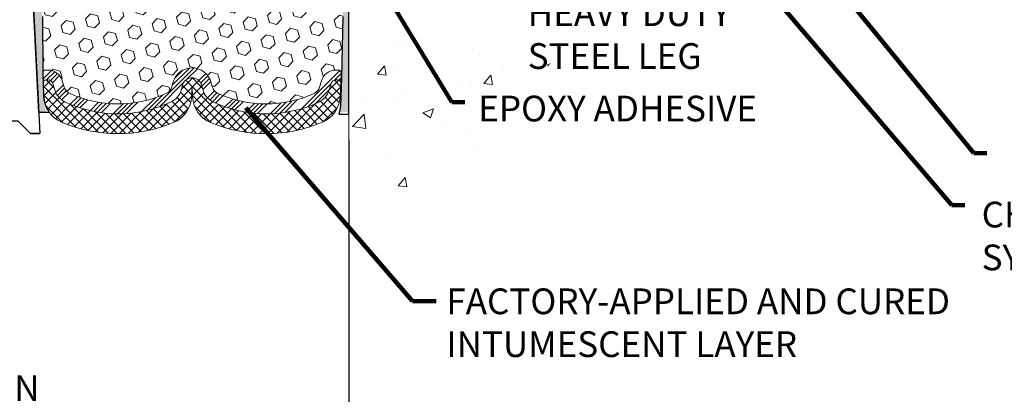
# Model space of a CAD drawing. Extents: x 112 to 3254, y -5 to 1977.
# Drawn here: x 131 to 141, y 8 to 12 of the extents above; entities that cross this region are included whole.
import ezdxf

# ---------------------------------------------------------------- set-up
doc = ezdxf.new("R2010")
doc.units = 0
doc.header["$LTSCALE"] = 5
doc.header["$MEASUREMENT"] = 0
doc.linetypes.add('PHANTOMX2', pattern=[5, 2.5, -0.5, 0.5, -0.5, 0.5, -0.5])
doc.layers.get('DEFPOINTS').update_dxf_attribs({"linetype": 'CONTINUOUS'})
for name, color, linetype, lineweight in [('CONCRETE - H', 130, 'CONTINUOUS', 9), ('CONCRETE - L', 132, 'PHANTOMX2', 20), ('DIMS', 50, 'CONTINUOUS', 25), ('EPOXY ADHESIVE - H', 50, 'CONTINUOUS', 15), ('EPOXY ADHESIVE - L', 52, 'CONTINUOUS', 25), ('FOAM INSERT - H', 150, 'CONTINUOUS', 9), ('SILICONE BELLOWS - H', 20, 'CONTINUOUS', 13), ('SILICONE BELLOWS - L', 22, 'CONTINUOUS', 13), ('SPLINE - L', 7, 'CONTINUOUS', 25), ('TEXT - 4', 241, 'CONTINUOUS', 25)]:
    doc.layers.add(name, color=color, linetype=linetype, lineweight=lineweight)
doc.styles.add('ROMANS', font='romans', dxfattribs={"width": 0.9})
doc.dimstyles.get("Standard").update_dxf_attribs({"dimtxt": 0.18, "dimasz": 0.18, "dimexe": 0.18, "dimexo": 0.0625, "dimgap": 0.09, "dimtad": 0, "dimtih": 1, "dimtoh": 1, "dimdec": 4, "dimzin": 0, "dimdsep": 46, "dimtxsty": 'Standard', "dimcen": 0.09, "dimadec": 0, "dimazin": 0, "dimtfac": 1, "dimtdec": 4, "dimtofl": 0, "dimtmove": 0, "dimatfit": 3, "dimfxl": 1, "dimtolj": 1, "dimtzin": 0, "dimarcsym": 0})

# ---------------------------------------------------------------- blocks, each defined once
blk = doc.blocks.new('*D14')
at = {"layer": 'DEFPOINTS', "color": 0, "transparency": 16777216}
for p in [(127.4205544178216, 10.59046209875737), (134.4221391919162, 10.5904569741504), (134.4221391919162, 7.604857729635739)]:
    blk.add_point(p, dxfattribs=at)
at = {"layer": 'DIMS', "color": 0, "lineweight": -2, "transparency": 16777216}
for p, q in [((127.4205544178216, 10.33046209875737), (127.4205544178216, 7.34485772963574)), ((134.4221391919162, 10.3304569741504), (134.4221391919162, 7.34485772963574)), ((127.6805544178216, 7.604857729635739), (129.671889347416, 7.604857729635739)), ((134.1621391919162, 7.604857729635739), (132.271889347416, 7.604857729635739))]:
    blk.add_line(p, q, dxfattribs=at)
at = {"layer": 'DIMS', "color": 0, "transparency": 16777216}
for points in [[(127.6805544178216, 7.648191062969072), (127.6805544178216, 7.561524396302406), (127.4205544178216, 7.604857729635739)], [(134.1621391919162, 7.648191062969072), (134.1621391919162, 7.561524396302406), (134.4221391919162, 7.604857729635739)]]:
    blk.add_solid(points, dxfattribs=at)
at = {"layer": 'DIMS', "color": 0, "transparency": 16777216, "insert": (130.971889347416, 7.604857729635739), "char_height": 0.26, "attachment_point": 5}
blk.add_mtext('\\A1;7 IN\\P [177.8mm]', dxfattribs=at)

msp = doc.modelspace()

# ---------------------------------------------------------------- hatches: boundary and pattern name
at = {"layer": 'CONCRETE - H'}
h = msp.add_hatch(dxfattribs=at)
h.set_pattern_fill('AR-CONC', color=256, scale=0.15)
h.set_pattern_definition([(49.99999999999999, (-4.636047050738512, 3.203018808103792), (1.07589027390113, -0.09412820247389266), [0.1125, -1.2375]), (355, (-4.636047050738512, 3.203018808103792), (-0.2081270004195, 1.128288200550018), [0.09, -0.9899999999999999]), (100.45144446, (-4.546389529238512, 3.195174792103792), (0.8677632700906679, 1.034159986452944), [0.09561028799999988, -1.051713167999998]), (46.18420000000002, (-4.636047050738512, 3.503018808103793), (1.600861996007358, -0.2482789211896148), [0.1687499999999998, -1.856249999999998]), (96.63563549, (-4.502641933238512, 3.482328847603792), (1.401992918511342, 1.461177901161826), [0.143415513, -1.57757064]), (351.1841639899999, (-4.636047050738512, 3.503018808103793), (1.40199291758216, 1.461177900404985), [0.135, -1.4850000015]), (21, (-4.486047050738511, 3.428018808103793), (0.8953605781776924, -0.6039283359980082), [0.1125, -1.2375]), (326.0000000000001, (-4.486047050738511, 3.428018808103793), (0.3649729978823726, 1.087725067570279), [0.09, -0.9899999999999999]), (71.45144474, (-4.411433669738511, 3.377691447103793), (1.260333565094957, 0.4837967292095307), [0.095610285, -1.051713168]), (37.50000000000001, (-4.636047050738512, 3.203018808103792), (0.018239782975936, 0.4993407807469672), [0, -0.9779999999999999, 0, -1.005, 0, -0.9937499999999999]), (7.499999999999999, (-4.636047050738512, 3.203018808103792), (0.3946043061632229, 0.5916175678235404), [0, -0.573, 0, -0.9555, 0, -0.37875]), (327.5, (-4.970547050738512, 3.203018808103792), (0.8007336542586135, -0.03383230760156963), [0, -0.375, 0, -1.17, 0, -1.5525]), (317.5, (-5.120547050738511, 3.203018808103792), (0.8747792540135794, 0.1501574734984766), [0, -0.4875, 0, -0.7769999999999999, 0, -1.1025])])
edge = h.paths.add_edge_path()
edge.add_line((140.3066489183326, 13.17781158260787), (139.2380775410572, 13.17781158260787))
edge.add_arc((139.2380775410572, 13.23781158260796), 0.06000000000010708, 257.7639832475723, 270.00000000000676, ccw=False)
edge.add_line((139.2253611909194, 13.17917461100143), (139.2185596246121, 13.14781158260788))
edge.add_line((139.2185596246123, 13.14781158260787), (137.8278658981176, 13.14781158260787))
edge.add_line((137.8278658981176, 13.14781158260787), (137.8278658981176, 12.34557734610647))
edge.add_line((137.8278658981176, 12.34557734610648), (137.5619704994588, 12.41883883293836))
edge.add_line((137.5619704994588, 12.41883883293836), (137.6722223142479, 12.31539455237156))
edge.add_line((137.6722223142479, 12.31539455237156), (137.3603832876534, 12.36444350692624))
edge.add_line((137.3603832876534, 12.36444350692624), (137.3603832876534, 13.14781158260789))
edge.add_line((137.3603832876534, 13.14781158260787), (134.4221402005977, 13.14781158260787))
edge.add_line((134.4221402005977, 13.14781158260787), (134.4221402005944, 9.863656041077839))
edge.add_spline(control_points=[(134.4221402005944, 9.863656041078016), (134.8072385867521, 9.839999450303324), (135.8803744103909, 9.774076725259505), (136.6433870583813, 12.49126954445879), (140.3532255586864, 11.40436895546831), (140.312454964398, 12.95674176071272), (140.3066489183326, 13.17781158260793)], knot_values=[0, 0, 0, 0, 1.064763238708968, 2.967126366207351, 6.685407927328129, 7.302848023800653, 7.302848023800653, 7.302848023800653, 7.302848023800653], degree=3, periodic=0)
h.paths.add_polyline_path([(135.6821833949131, 10.52788693379741), (138.0107548234845, 10.52788693379741), (138.0107548234845, 10.82788693379741), (135.6821833949131, 10.82788693379741)], flags=24)
h.paths.add_polyline_path([(136.1831565129714, 11.15845778772177), (137.8945850844, 11.15845778772177), (137.8945850844, 11.7917911210551), (136.1831565129714, 11.7917911210551)], flags=24)
at = {"layer": 'EPOXY ADHESIVE - H'}
h = msp.add_hatch(dxfattribs=at)
h.set_pattern_fill('AR-SAND', color=256, scale=0.05, style=0)
h.set_pattern_definition([(37.50000000000001, (73.69372777627231, 3.314180492835614), (-0.003149667905480408, 0.09634118845065794), [0, -0.07600000000000001, 0, -0.085, 0, -0.08125]), (7.499999999999999, (73.69372777627231, 3.314180492835614), (0.08848883526338636, 0.141107303261487), [0, -0.041, 0, -0.0685, 0, -0.02625]), (327.5, (73.6322277762724, 3.314180492835614), (0.1557070930875748, 0.0002829526768482249), [0, -0.025, 0, -0.09000000000000001, 0, -0.1175]), (317.5, (73.6322277762724, 3.314180492835614), (0.1503063302286147, 0.04388377824671246), [0, -0.0125, 0, -0.059, 0, -0.0675])])
edge = h.paths.add_edge_path()
edge.add_line((131.3611459452984, 10.60845592951572), (131.2824575029934, 10.60844354771247))
edge.add_line((131.2824575029935, 10.60844354771247), (131.1056626203966, 14.14434119965191))
edge.add_arc((131.2693334181715, 14.16817040187698), 0.1653963751808565, 81.71638004025499, 188.2836199597469, ccw=False)
edge.add_line((131.2931626203965, 14.33184119965192), (131.2931626203965, 15.51934119965193))
edge.add_arc((131.0963937443813, 15.68912910730479), 0.2598959871822863, 319.2097510610977, 339.8617083185719)
edge.add_line((131.3404008264308, 15.59965023793834), (131.3390829893412, 15.28597687492498))
edge.add_line((131.3390829893412, 15.28597687492498), (131.3221058887586, 15.17259373660869))
edge.add_line((131.3221058887586, 15.17259373660869), (131.3388094592567, 15.07365063119056))
edge.add_line((131.3388094592567, 15.07365063119056), (131.345221004439, 14.86227076499659))
edge.add_line((131.345221004439, 14.86227076499659), (131.3644519929182, 14.70213524324305))
edge.add_line((131.3644519929182, 14.70213524324305), (131.345221004439, 14.63808147884998))
edge.add_line((131.345221004439, 14.63808147884998), (131.3580404477359, 14.42029690268015))
edge.add_line((131.3580404477359, 14.42029690268015), (131.3632311346579, 14.32262187326029))
edge.add_line((131.3632311346579, 14.32262187326029), (131.3527864857665, 14.27563150385913))
edge.add_line((131.3527864857665, 14.27563150385913), (131.3221985488605, 14.27413972697184))
edge.add_line((131.3221985488605, 14.27413972697184), (131.2528162261738, 14.28309025439588))
edge.add_line((131.2528162261738, 14.28309025439588), (131.1946245621469, 14.26220564577315))
edge.add_line((131.1946245621469, 14.26220564577315), (131.1603064056878, 14.20551892745413))
edge.add_line((131.1603064056877, 14.20551892745413), (131.1636435610065, 14.02719071549914))
edge.add_line((131.1636435610066, 14.02719071549914), (131.1866829808166, 13.82311147126371))
edge.add_line((131.1866829808166, 13.82311147126371), (131.1908327233285, 13.48340746905945))
edge.add_line((131.1908327233285, 13.48340746905945), (131.1945776513901, 13.40850890782738))
edge.add_line((131.1945776513901, 13.40850890782738), (131.2237006700547, 13.21114877871981))
edge.add_line((131.2237006700547, 13.21114877871981), (131.2102512771869, 13.09503639189036))
edge.add_line((131.2102512771869, 13.09503639189036), (131.2380948410992, 12.92326535782848))
edge.add_line((131.2380948410992, 12.92326535782847), (131.2316887768235, 12.79467749137713))
edge.add_line((131.2316887768235, 12.79467749137713), (131.2640069562592, 12.53334111437079))
edge.add_line((131.2640069562593, 12.53334111437079), (131.2522396117726, 12.38981448524782))
edge.add_line((131.2522396117725, 12.38981448524782), (131.2625471613861, 12.25367819022832))
edge.add_line((131.2625471613861, 12.25367819022832), (131.2660550953072, 12.12231681769652))
edge.add_line((131.2660550953072, 12.12231681769652), (131.2799410835823, 11.96700244041404))
edge.add_line((131.2799410835822, 11.96700244041404), (131.2813906195517, 11.85848242278382))
edge.add_line((131.2813906195517, 11.85848242278382), (131.3008662544304, 11.73701956788267))
edge.add_line((131.3008662544304, 11.73701956788267), (131.3199784442754, 11.57916892586806))
edge.add_line((131.3199784442754, 11.57916892586806), (131.3226028737475, 11.00578988678973))
edge.add_line((131.3226028737475, 11.00578988678973), (131.3324957688675, 10.71639997617691))
edge.add_arc((131.5823498170173, 10.72494132403665), 0.2500000000002144, 181.9579137645453, 207.7711763994907)
at = {"layer": 'EPOXY ADHESIVE - L'}
h = msp.add_hatch(dxfattribs=at)
h.set_pattern_fill('AR-SAND', color=256, scale=0.05, style=0)
h.set_pattern_definition([(37.50000000000001, (76.19770434779166, 3.314180492836407), (-0.003149667905480408, 0.09634118845065794), [0, -0.07600000000000001, 0, -0.085, 0, -0.08125]), (7.499999999999999, (76.19770434779166, 3.314180492836407), (0.08848883526338636, 0.141107303261487), [0, -0.041, 0, -0.0685, 0, -0.02625]), (327.5, (76.13620434779169, 3.314180492836407), (0.1557070930875748, 0.0002829526768482249), [0, -0.025, 0, -0.09000000000000001, 0, -0.1175]), (317.5, (76.13620434779169, 3.314180492836407), (0.1503063302286147, 0.04388377824671246), [0, -0.0125, 0, -0.059, 0, -0.0675])])
edge = h.paths.add_edge_path()
edge.add_line((134.3113862880404, 10.61443427140101), (134.4221391919164, 10.61468615533459))
edge.add_line((134.4221391919165, 10.61468615533461), (134.4221391919174, 15.51934119965273))
edge.add_arc((134.6189080679327, 15.68912910730559), 0.2598959871822863, 200.1382916814281, 220.7902489389023, ccw=False)
edge.add_line((134.3749009858831, 15.59965023793913), (134.3762188229727, 15.28597687492577))
edge.add_line((134.3762188229727, 15.28597687492577), (134.3931959235553, 15.17259373660947))
edge.add_line((134.3931959235553, 15.17259373660947), (134.3764923530572, 15.07365063119134))
edge.add_line((134.3764923530572, 15.07365063119134), (134.3700808078749, 14.86227076499738))
edge.add_line((134.3700808078749, 14.86227076499738), (134.3508498193957, 14.70213524324383))
edge.add_line((134.3508498193957, 14.70213524324383), (134.3700808078749, 14.63808147885076))
edge.add_line((134.3700808078749, 14.63808147885076), (134.357261364578, 14.42029690268093))
edge.add_line((134.357261364578, 14.42029690268093), (134.3508498193957, 14.27750445250278))
edge.add_line((134.3508498193957, 14.27750445250278), (134.3700808078749, 14.03409881488408))
edge.add_line((134.3700808078749, 14.03409881488408), (134.357261364578, 13.82912365866643))
edge.add_line((134.357261364578, 13.82912365866643), (134.3700808078749, 13.48963626368679))
edge.add_line((134.3700808078749, 13.48963626368679), (134.3700808078749, 13.41464413769465))
edge.add_line((134.3700808078749, 13.41464413769465), (134.3508498193957, 13.21607591299691))
edge.add_line((134.3508498193957, 13.21607591299691), (134.3700808078749, 13.10078002570746))
edge.add_line((134.3700808078749, 13.10078002570746), (134.3508498193957, 12.92783286245769))
edge.add_line((134.3508498193957, 12.92783286245769), (134.3636692626925, 12.79972533367201))
edge.add_line((134.3636692626925, 12.79972533367201), (134.3444419212812, 12.53710112303808))
edge.add_line((134.3444419212812, 12.53710112303808), (134.363361961936, 12.39434119965169))
edge.add_line((134.363361961936, 12.39434119965169), (134.3598655948042, 12.25786002213057))
edge.add_line((134.3598655948042, 12.25786002213057), (134.3629219114986, 12.12648736621581))
edge.add_line((134.3629219114986, 12.12648736621581), (134.3568092781099, 11.97067333548021))
edge.add_line((134.3568092781099, 11.97067333548021), (134.3751472809953, 11.85152144304804))
edge.add_line((134.3751472809953, 11.85152144304804), (134.3598655948042, 11.68654185871851))
edge.add_line((134.3598655948042, 11.68654185871851), (134.3599769349452, 11.57677680719983))
edge.add_line((134.3599769349452, 11.57677680719983), (134.3468829440914, 11.00578988679052))
edge.add_line((134.3468829440914, 11.00578988679052), (134.3369900489714, 10.71639997617771))
edge.add_arc((134.0871360008217, 10.72494132403749), 0.2500000000000874, 333.7666392809475, 358.042086235448, ccw=False)
at = {"layer": 'FOAM INSERT - H'}
h = msp.add_hatch(dxfattribs=at)
h.set_pattern_fill('HEX', color=256, scale=0.590551181102362, angle=45, style=0)
h.set_pattern_definition([(45, (-605.0554894990606, 45.57217592842835), (-0.09040931629367041, 0.09040931629367042), [0.07381889763779526, -0.1476377952755905]), (165, (-605.0554894990606, 45.57217592842835), (-0.03309210650226577, -0.1235014227959361), [0.07381889763779526, -0.1476377952755905]), (105, (-605.0032916559611, 45.62437377152774), (-0.1235014227959362, -0.03309210650226572), [0.07381889763779526, -0.1476377952755905])])
h.paths.add_polyline_path([(134.353284793058, 14.42029690268015), (134.3661042363549, 14.63808147884998), (134.3468732478757, 14.70213524324305), (134.3661042363549, 14.86227076499659), (134.3725157815372, 15.07365063119056), (134.3892193520353, 15.17259373660869), (134.3722422514527, 15.28597687492498), (134.3709244143631, 15.59965023793824, -0.07061630252967216), (134.3556626203965, 15.6710854357608), (134.3556626203965, 15.69619272357699, -0.3419987132084917), (134.320506370382, 15.65080619998482, -0.4678085753421451), (134.2035700546079, 15.73472111725997), (134.1870032507003, 15.96058101859085, 0.2766335281911566), (134.1278682298981, 16.04465429846074, 0.2032728969108185), (133.6324174007409, 16.05305762792188, 0.2595358038920374), (133.5102814176551, 15.90165412721477), (133.4804745296327, 15.72898710239294, -0.8421641237902716), (133.3030980280344, 15.72898709668758), (133.2789508054218, 15.86886843830949, 0.218633135603385), (133.1844990790445, 16.00650418098348, 0.2761498957576292), (132.5268261779781, 16.00650419073771, 0.2186331433734695), (132.432374446509, 15.86886844501939), (132.408227222738, 15.72898709668754, -0.8421641237900083), (132.2308507211397, 15.72898710239292), (132.2010438338658, 15.9016541228786, 0.2595357967876022), (132.0789078557169, 16.0530576215902, 0.2032729038416301), (131.5834570108954, 16.04465429846099, 0.2766335281914358), (131.5243219900932, 15.96058101859104), (131.5077551861853, 15.73472111725685, -0.4678085753421666), (131.3908188704112, 15.6508061999817, -0.3419987132087946), (131.3556626203967, 15.69619272357391), (131.3556626203965, 15.6410854357608, -0.07097361506211385), (131.3402733298118, 15.56930332056595), (131.3390829893412, 15.28597687492498), (131.3221058887586, 15.17259373660869), (131.3388094592567, 15.07365063119056), (131.345221004439, 14.86227076499659), (131.3644519929182, 14.70213524324305), (131.345221004439, 14.63808147884998), (131.3580404477359, 14.42029690268014), (131.3632311346579, 14.32262187326029), (131.3527864857665, 14.27563150385913), (131.3221985488605, 14.27413972697184), (131.2528162261738, 14.28309025439588), (131.1946245621469, 14.26220564577315), (131.1603064056877, 14.20551892745413), (131.1636435610066, 14.02719071549914), (131.1866829808166, 13.82311147126371), (131.1908327233285, 13.48340746905945), (131.1945776513901, 13.40850890782738), (131.2237006700547, 13.21114877871981), (131.2102512771869, 13.09503639189036), (131.2380948410992, 12.92326535782847), (131.2316887768235, 12.79467749137713), (131.2640069562593, 12.53334111437079), (131.2522396117725, 12.38981448524782), (131.2625471613861, 12.25367819022832), (131.2660550953072, 12.12231681769652), (131.2799410835822, 11.96700244041404), (131.2813906195517, 11.85848242278382), (131.3008662544304, 11.73701956788267), (131.3199784442754, 11.57916892586806), (131.3226028737475, 11.00578988678973, -0.4242581099554406), (131.3525853595255, 11.0368148485329), (131.376765192899, 11.0368148485329, -0.3321864432764521), (131.5205904957639, 10.92940924083761), (131.5395238259716, 10.8654784789693, 0.2146338124117573), (131.5930698567939, 10.80327928962985, 0.2218066852294313), (132.5754639937962, 10.80266859865743, 0.2229896498571363), (132.6299479380573, 10.86787233196351), (132.6408602682577, 10.90934797866502, -0.7709301519779796), (133.0276953935611, 10.90934797866531), (133.0386077237617, 10.86787233196341, 0.2229896498567287), (133.0930916680227, 10.80266859865748, 0.2209333249609428), (134.0719780589955, 10.80164714367363, 0.2151780235238993), (134.1257904730421, 10.86386704054994), (134.1453436032387, 10.92958891687045, -0.3318396350931103), (134.2891155722656, 11.03681484853283), (134.3129238867935, 11.03681484853282, -0.4176399810412657), (134.3429218389607, 11.00646432639422), (134.3560003634253, 11.57677680719906), (134.3558890232842, 11.68654185871773), (134.3711707094753, 11.85152144304726), (134.3528327065899, 11.97067333547943), (134.3589453399786, 12.12648736621503), (134.3558890232842, 12.25786002212979), (134.359385390416, 12.39434119965091), (134.3404653497612, 12.5371011230373), (134.3596926911725, 12.79972533367123), (134.3468732478757, 12.92783286245691), (134.3661042363549, 13.10078002570668), (134.3468732478757, 13.21607591299613), (134.3661042363549, 13.41464413769387), (134.3661042363549, 13.48963626368601), (134.353284793058, 13.82912365866564), (134.3661042363549, 14.03409881488329), (134.3468732478757, 14.277504452502)])
at = {"layer": 'SILICONE BELLOWS - H'}
h = msp.add_hatch(dxfattribs=at)
h.set_pattern_fill('ANSI34', color=256, scale=0.25, style=0)
h.set_pattern_definition([(45, (74.50328153309701, 3.443674384909183), (-0.1325825214724776, 0.1325825214724777), []), (45, (74.54747570684694, 3.443674384909183), (-0.1325825214724776, 0.1325825214724777), []), (45, (74.59166988084698, 3.443674384909183), (-0.1325825214724776, 0.1325825214724777), []), (45, (74.63586405459691, 3.443674384909183), (-0.1325825214724776, 0.1325825214724777), [])])
edge = h.paths.add_edge_path()
edge.add_line((131.376765192899, 10.9368148485329), (131.3560038944354, 10.9368148485329))
edge.add_arc((131.3560038944354, 10.90681484853291), 0.02999999999999137, 450.0000000000135, 541.9579137645493)
edge.add_line((131.3260214086574, 10.90578988678974), (131.3226028737475, 11.00578988678974))
edge.add_arc((131.3525853595255, 11.0068148485329), 0.02999999999999862, 90, 181.9579137645403, ccw=False)
edge.add_line((131.3525853595255, 11.0368148485329), (131.376765192899, 11.0368148485329))
edge.add_arc((131.376765192899, 10.8868148485329), 0.1499999999999924, 376.4968491011771, 450.0000000000054, ccw=False)
edge.add_line((131.5205904957639, 10.92940924083765), (131.5395238259716, 10.86547847896919))
edge.add_arc((131.6354073612149, 10.89387474050571), 0.09999999999999344, 196.4968491011931, 244.9521477227297)
edge.add_arc((132.0849213758945, 11.85576244248327), 1.161739516364046, 244.9521477227151, 294.9766181168212)
edge.add_arc((132.5332391567314, 10.89331661647831), 0.1000000000000054, 294.9766181168227, 345.2594263735302)
edge.add_line((132.6299479380573, 10.86787233196337), (132.6408602682579, 10.90934797866531))
edge.add_arc((132.8342778309094, 10.8584594096354), 0.2000000000000006, 374.74057362648966, 525.2594263735261, ccw=False)
edge.add_line((133.0276953935611, 10.90934797866536), (133.0386077237617, 10.86787233196325))
edge.add_arc((133.1353165050875, 10.89331661647833), 0.09999999999999575, 194.7405736265519, 245.023381883187)
edge.add_arc((133.5836342859245, 11.85576244248327), 1.16173951636405, 245.0233818831769, 294.8570433861241)
edge.add_arc((134.0299424936909, 10.89238308610838), 0.09999999999999808, 294.8570433861262, 343.4315599761719)
edge.add_line((134.1257904730421, 10.86386704054997), (134.1453436032387, 10.92958891687043))
edge.add_arc((134.2891155722656, 10.88681484853283), 0.1500000000000077, 450, 523.4315599761705, ccw=False)
edge.add_line((134.2891155722656, 11.03681484853283), (134.3129238867934, 11.03681484853282))
edge.add_arc((134.3129238867935, 11.00681484853283), 0.02999999999999226, 358.04208623546043, 450.00000000001353, ccw=False)
edge.add_line((134.3429063725714, 11.00578988678966), (134.3394878376615, 10.90578988678966))
edge.add_arc((134.3095053518836, 10.90681484853283), 0.02999999999999856, 358.0420862354632, 450)
edge.add_line((134.3095053518836, 10.93681484853283), (134.2891155722657, 10.93681484853283))
edge.add_arc((134.2891155722656, 10.88681484853283), 0.0500000000000016, 450, 523.4315599761721)
edge.add_line((134.2411915825899, 10.90107287131204), (134.2216384523933, 10.83535099499155))
edge.add_arc((134.0299424936909, 10.89238308610839), 0.1999999999999962, 294.8570433861174, 343.4315599761626, ccw=False)
edge.add_arc((133.5836342859245, 11.85576244248328), 1.261739516364041, 245.0233818831784, 294.8570433861243, ccw=False)
edge.add_arc((133.1353165050875, 10.89331661647832), 0.1999999999999908, 194.7405736265519, 245.02338188318362, ccw=False)
edge.add_line((132.9418989424359, 10.84242804744816), (132.9309866122352, 10.88390369415038))
edge.add_arc((132.8342778309094, 10.85845940963542), 0.1000000000000023, 374.7405736264862, 525.2594263735211)
edge.add_line((132.7375690495836, 10.88390369415037), (132.726656719383, 10.84242804744846))
edge.add_arc((132.5332391567314, 10.8933166164783), 0.1999999999999942, 294.97661811682724, 345.25942637354115, ccw=False)
edge.add_arc((132.0849213758945, 11.85576244248327), 1.26173951636405, 244.9521477227147, 294.9766181168218, ccw=False)
edge.add_arc((131.6354073612149, 10.89387474050572), 0.1999999999999941, 196.4968491011937, 244.952147722722, ccw=False)
edge.add_line((131.4436402907283, 10.83708221743267), (131.4247069605206, 10.90101297930115))
edge.add_arc((131.376765192899, 10.8868148485329), 0.05000000000000063, 376.4968491011795, 450.0000000000082)
h = msp.add_hatch(dxfattribs=at)
h.set_pattern_fill('ANSI37', color=256, scale=0.5, style=0)
h.set_pattern_definition([(45, (74.50328153309701, 3.443674384909183), (-0.04419417382415922, 0.04419417382415922), []), (135, (74.50328153309701, 3.443674384909183), (-0.04419417382415922, -0.04419417382415922), [])])
edge = h.paths.add_edge_path()
edge.add_arc((131.6354073612149, 10.89387474050572), 0.199999999999995, 196.4968491011937, 244.952147722722)
edge.add_arc((132.0849213758945, 11.85576244248327), 1.261739516364047, 244.9521477227147, 294.9766181168218)
edge.add_arc((132.5332391567314, 10.8933166164783), 0.1999999999999938, 294.9766181168272, 345.2594263735412)
edge.add_line((132.726656719383, 10.84242804744845), (132.7375690495837, 10.88390369415037))
edge.add_arc((132.8342778309094, 10.85845940963542), 0.09999999999999891, 374.7405736264862, 525.2594263735211, ccw=False)
edge.add_line((132.9309866122353, 10.88390369415039), (132.941898942436, 10.84242804744816))
edge.add_arc((133.1353165050875, 10.89331661647832), 0.1999999999999915, 194.7405736265519, 245.0233818831836)
edge.add_arc((133.5836342859245, 11.85576244248328), 1.261739516364049, 245.0233818831775, 294.8570433861235)
edge.add_arc((134.0299424936909, 10.89238308610837), 0.2000000000000018, 294.8570433861254, 343.4315599761706)
edge.add_line((134.2216384523933, 10.83535099499156), (134.2411915825899, 10.90107287131204))
edge.add_arc((134.2891155722656, 10.88681484853283), 0.05000000000000239, 450, 523.4315599761712, ccw=False)
edge.add_line((134.2891155722656, 10.93681484853283), (134.3095053518836, 10.93681484853283))
edge.add_arc((134.3095053518836, 10.90681484853283), 0.02999999999999936, 358.0420862354631, 450, ccw=False)
edge.add_line((134.3394878376615, 10.90578988678967), (134.3350210050148, 10.77512476958242))
edge.add_arc((134.0351961472353, 10.78537438701402), 0.3000000000000058, 292.87329713943006, 358.04208623546964, ccw=False)
edge.add_arc((133.5836342859245, 11.85576244248328), 1.461739516364041, 247.5026106705767, 292.8732971394288, ccw=False)
edge.add_arc((133.1391047257819, 10.78243482519151), 0.3000000000000021, 183.0000000000141, 247.5026106705761, ccw=False)
edge.add_line((132.8395158653555, 10.76673403831856), (132.8342778309094, 10.86668168955923))
edge.add_line((132.8342778309095, 10.86668168955923), (132.8290397964633, 10.76673403831855))
edge.add_arc((132.529450936037, 10.78243482519151), 0.3000000000000005, 292.49738932942574, 356.9999999999842, ccw=False)
edge.add_arc((132.0849213758944, 11.85576244248328), 1.46173951636404, 246.9611371375681, 292.49738932942387, ccw=False)
edge.add_arc((131.6302683391617, 10.78668371756568), 0.3000000000000049, 181.9579137645364, 246.9611371375662, ccw=False)
edge.add_line((131.3304434813822, 10.77643410013404), (131.3260214086574, 10.90578988678974))
edge.add_arc((131.3560038944354, 10.90681484853291), 0.02999999999999167, 90.00000000001347, 181.9579137645493, ccw=False)
edge.add_line((131.3560038944354, 10.93681484853289), (131.376765192899, 10.93681484853289))
edge.add_arc((131.376765192899, 10.8868148485329), 0.05000000000000071, 376.4968491011796, 450.00000000000813, ccw=False)
edge.add_line((131.4247069605206, 10.90101297930115), (131.4436402907283, 10.83708221743267))

# ---------------------------------------------------------------- linework, layer by layer
at = {"layer": 'CONCRETE - L'}
msp.add_line((134.4221391919162, 15.19946308942117), (134.4221391919162, 9.953656366407714), dxfattribs=at)
at = {"layer": 'EPOXY ADHESIVE - L'}
for points in [[(134.3599769349452, 11.57677680719983), (134.3468829440914, 10.95554904519541), (134.3372513898547, 10.67380395583426, -0.08611920498470874), (134.3197668503176, 10.59012593768443), (134.4221391919162, 10.5904569741504), (134.4221391919174, 15.51934119965271, -0.09035585911871209)], [(131.3199784442754, 11.57916892586806), (131.3226028737475, 11.00578988678973), (131.3304434813822, 10.77643410013404, 0.1515780621151464), (131.3889077534654, 10.60851226173627), (131.2824575029935, 10.60844354771247), (131.1056626203965, 14.14434119965191, -0.5016757407906599)]]:
    msp.add_lwpolyline(points, format="xyb", dxfattribs=at)
at = {"layer": 'SILICONE BELLOWS - H'}
msp.add_lwpolyline([(131.376765192899, 10.9368148485329), (131.3560038944354, 10.93681484853289, 0.4242581099555965), (131.3260214086574, 10.90578988678974), (131.3226028737475, 11.00578988678973, -0.4242581099556204), (131.3525853595255, 11.0368148485329), (131.376765192899, 11.0368148485329, -0.3321864432762955), (131.5205904957639, 10.92940924083765), (131.5395238259716, 10.86547847896919, 0.2146338124116784), (131.593069856794, 10.80327928962981, 0.2218066852294107), (132.5754639937962, 10.80266859865743, 0.2229896498567772), (132.6299479380573, 10.86787233196337), (132.6408602682578, 10.9093479786653, -0.7709301519772916), (133.0276953935611, 10.90934797866536), (133.0386077237617, 10.86787233196324, 0.2229896498564457), (133.0930916680228, 10.80266859865745, 0.2209333249609349), (134.0719780589955, 10.80164714367364, 0.2151780235239278), (134.1257904730421, 10.86386704054997), (134.1453436032387, 10.92958891687043, -0.3318396350930713), (134.2891155722656, 11.03681484853283), (134.3129238867935, 11.03681484853282, -0.4242581099556229), (134.3429063725714, 11.00578988678966), (134.3394878376615, 10.90578988678967, 0.4242581099556028), (134.3095053518836, 10.93681484853283), (134.2891155722656, 10.93681484853283, 0.3318396350930754), (134.2411915825899, 10.90107287131204), (134.2216384523933, 10.83535099499155, -0.2151780235239321), (134.1140136243002, 10.71091120123893, -0.2209333249609291), (133.050866830958, 10.71202058083657, -0.2229896498564208), (132.9418989424359, 10.84242804744816), (132.9309866122353, 10.88390369415039, 0.7709301519772882), (132.7375690495836, 10.88390369415037), (132.726656719383, 10.84242804744845, -0.2229896498567972), (132.6176888308609, 10.71202058083656, -0.2218066852294153), (131.550732352373, 10.71268383875392, -0.2146338124116382), (131.4436402907283, 10.83708221743267), (131.4247069605206, 10.90101297930115, 0.3321864432762967)], format="xyb", close=True, dxfattribs=at)
at = {"layer": 'SILICONE BELLOWS - L'}
msp.add_lwpolyline([(131.4436402907283, 10.83708221743267, 0.2146338124116382), (131.550732352373, 10.71268383875392, 0.2218066852294153), (132.6176888308609, 10.71202058083656, 0.2229896498567972), (132.726656719383, 10.84242804744845), (132.7375690495836, 10.88390369415037, -0.7709301519772882), (132.9309866122353, 10.88390369415039), (132.9418989424359, 10.84242804744816, 0.2229896498564208), (133.050866830958, 10.71202058083657, 0.2209333249609291), (134.1140136243002, 10.7109112012389, 0.2151780235239321), (134.2216384523933, 10.83535099499156), (134.2411915825899, 10.90107287131204, -0.3318396350930754), (134.2891155722656, 10.93681484853283), (134.3095053518836, 10.93681484853283, -0.4242581099556028), (134.3394878376615, 10.90578988678967), (134.3350210050148, 10.77512476958241, -0.2922726417287927), (134.1518045232827, 10.50896438966298, -0.2005943300621343), (133.0243123251067, 10.50526573465794, -0.2891202549552943), (132.8395158653555, 10.76673403831856), (132.8342778309095, 10.86668168955923), (132.8290397964633, 10.76673403831855, -0.2891202549552842), (132.6442433367123, 10.50526573465795, -0.2013459245239065), (131.5128617182293, 10.51061183315645, -0.291488679151049), (131.3304434813822, 10.77643410013404), (131.3260214086574, 10.90578988678974, -0.4242581099555965), (131.3560038944354, 10.93681484853289), (131.376765192899, 10.9368148485329, -0.3321864432762967), (131.4247069605206, 10.90101297930115)], format="xyb", close=True, dxfattribs=at)
at = {"layer": 'SPLINE - L'}
msp.add_lwpolyline([(131.1996626203965, 10.39434119965193), (131.0746626203965, 10.51934119965193), (130.7616626203965, 10.51934119965193), (130.6366626203965, 10.39434119965193), (130.5431626203965, 10.39434119965193), (130.7306626203965, 14.14434119965191, 0.5016757407906893), (130.5431626203965, 14.33184119965191), (130.5431626203965, 14.89434119965193), (130.7931626203965, 14.89434119965193), (130.7306626203965, 14.64434119965193), (131.1056626203965, 14.64434119965193), (131.0431626203965, 14.89434119965193), (131.2931626203965, 14.89434119965193), (131.2931626203965, 14.33184119965191, 0.5016757407906893), (131.1056626203965, 14.14434119965191), (131.2931626203965, 10.39434119965194), (131.1996626203965, 10.39434119965193), (131.2931626203965, 10.39434119965193)], format="xyb", dxfattribs=at)

# ---------------------------------------------------------------- texts
at = {"layer": 'TEXT - 4', "char_height": 0.26, "attachment_point": 1, "style": 'ROMANS'}
for s, insert in [('HEAVY DUTY\\PSTEEL LEG', (136.2331565129714, 11.7417911210551)), ('EPOXY ADHESIVE', (135.7321833949131, 10.77788693379741)), ('CHEMICAL ANCHORING \\PSYSTEM', (140.8296483798289, 9.706272485163268)), ('FACTORY-APPLIED AND CURED\\PINTUMESCENT LAYER', (135.4094764075784, 8.82931188248945))]:
    msp.add_mtext(s, dxfattribs=dict(at, insert=insert))

# ---------------------------------------------------------------- dimensions: what is measured, and where the dimension line sits
at = {"layer": 'DIMS'}
dim = msp.add_linear_dim(base=(134.4221391919162, 7.604857729635739), p1=(127.4205544178216, 10.59046209875737), p2=(134.4221391919162, 10.5904569741504), text='<>\\P[]', dimstyle='Standard', override={"dimtxt": 0.26, "dimasz": 0.26, "dimexe": 0.26, "dimexo": 0.26, "dimgap": 0.26, "dimlunit": 5, "dimpost": ' IN', "dimfrac": 2}, dxfattribs=at)
dim.commit()
dim.dimension.update_dxf_attribs({"geometry": '*D14', "text_midpoint": (130.971889347416, 7.604857729635739), "dimtype": 160})

# ---------------------------------------------------------------- leaders
at = {"layer": 'TEXT - 4'}
for points in [[(138.2413874199962, 13.25903488698916), (140.7512874327384, 10.19719885060391), (140.8823688640176, 10.19719885060391)], [(137.8090137673675, 12.84665322540249), (140.5270045990991, 9.669784642462574), (140.6580860303783, 9.669784642462574)], [(134.3892256813442, 12.47922000801358), (135.4660439317872, 10.71086161237488), (135.5971253630664, 10.71086161237488)], [(133.3790761646696, 10.65411263465319), (135.065951762546, 8.69927491639983), (135.3051212629781, 8.69927491639983)]]:
    msp.add_leader(points, dimstyle='Standard', override={"dimtxt": 0.7, "dimasz": 0.26, "dimexe": 0.5, "dimexo": 0.5, "dimtih": 0, "dimtoh": 0, "dimtxsty": 'ROMANS', "dimdle": 0.05, "dimclrd": 256, "dimclre": 256, "dimclrt": 256, "dimtfac": 0.3, "dimlwd": 65535, "dimlwe": 65535}, dxfattribs=at)

doc.saveas('drawing.dxf')
